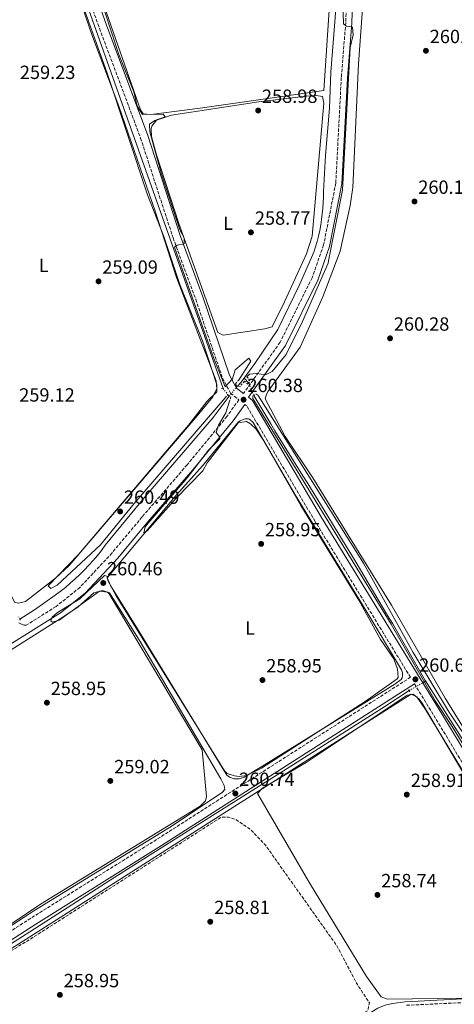
# Model space of a CAD drawing. Units: metres. Extents: x 611856 to 615335, y 4666865 to 4669231.
# Drawn here: x 614645 to 614873, y 4667424 to 4667940 of the extents above; entities that cross this region are included whole.
import ezdxf
from ezdxf.enums import TextEntityAlignment as Align

# ---------------------------------------------------------------- set-up
doc = ezdxf.new("R2010")
doc.units = ezdxf.units.M
doc.header["$MEASUREMENT"] = 0
for name, pattern in [('DGN Style 2', [1.7399219301090239, 1.043953158065414, -0.6959687720436097]), ('DGN Style 3', [2.435890702152634, 1.739921930109024, -0.6959687720436097]), ('DGN Style 5', [1.217945351076317, 0.5219765790327072, -0.6959687720436097])]:
    doc.linetypes.add(name, pattern=pattern)
for name, color, linetype, lineweight in [('Acequia de obra', 4, 'Continuous', 0), ('Acequia de obra no vista', 4, 'DGN Style 5', 0), ('Acequia sin especificar', 4, 'Continuous', 0), ('Acequia sin especificar no vista', 4, 'DGN Style 5', 0), ('Camino', 7, 'DGN Style 3', 0), ('Cauce permanente', 151, 'Continuous', 13), ('Cota de punto acotado terreno', 7, 'Continuous', 0), ('Curva de nivel de depresión intermedia', 30, 'DGN Style 3', 0), ('Curva de nivel intermedia', 30, 'Continuous', 0), ('Etiqueta de uso rústico', 92, 'Continuous', 0), ('Línea de cambio de uso (parcela vista)', 92, 'Continuous', 0), ('Margen derecho', 7, 'Continuous', 0), ('Pontón-alcantarilla (pasos de agua)', 1, 'DGN Style 2', 0), ('Punto acotado terreno (símbolo)', 7, 'Continuous', 0)]:
    doc.layers.add(name, color=color, linetype=linetype, lineweight=lineweight)
doc.styles.add('Style-Arial', font='arial.ttf')

# ---------------------------------------------------------------- blocks, each defined once
blk = doc.blocks.new('5PATER')
at = {"layer": 'Cauce permanente', "linetype": 'Continuous', "lineweight": 0}
h = blk.add_hatch(color=51, dxfattribs=at)
edge = h.paths.add_edge_path()
edge.add_ellipse((0, 0), major_axis=(-0.1095731443231308, -0.1110710700762829), ratio=0.9994222409660317, start_angle=0, end_angle=360)

msp = doc.modelspace()

# ---------------------------------------------------------------- linework, layer by layer
at = {"layer": 'Acequia de obra', "color": 4, "linetype": 'Continuous', "lineweight": 0, "extrusion": (0.04219913829229626, 0.02436851647864996, 0.9988119983920987), "elevation": 139948.4935158076, "flags": 128}
msp.add_lwpolyline([(3734579.185436038, -2863180.840563733), (3734579.185436038, -2863181.661416948)], dxfattribs=at)
at = {"layer": 'Acequia de obra', "color": 4, "linetype": 'Continuous', "lineweight": 0}
for points in [[(614204.0800000001, 4668506.939999999, 260.5599999999977), (614292.9800000006, 4668418.449999999, 261.5599999999977), (614508.7300000006, 4668206.029999999, 260.8899999999995), (614613.8099999996, 4668101.84, 261.2299999999959), (614622.9199999999, 4668091.970000001, 261.0599999999977), (614631.8799999999, 4668078.560000001, 261.0599999999977), (614638.5, 4668065.189999999, 261.0599999999977), (614751.5599999996, 4667746.560000001, 260.3899999999995)], [(614849.1799999997, 4667588.210000001, 260.5099999999948), (614836.4800000006, 4667579.869999999, 260.5099999999948), (614783.25, 4667546.039999999, 260.5099999999948), (614737.9299999997, 4667517.51, 260.679999999993), (614694.7199999997, 4667490.27, 260.5099999999948), (614650.0800000001, 4667461.609999999, 260.5099999999948), (614607.5099999999, 4667434.75, 260.5099999999948), (614574.3200000003, 4667413.810000001, 260.3500000000058)]]:
    msp.add_polyline3d(points, dxfattribs=at)
at = {"layer": 'Acequia de obra no vista', "color": 4, "linetype": 'DGN Style 5', "lineweight": 0, "extrusion": (0.1462452676202749, -0.1860877283802311, 0.9715882250444163), "elevation": -778452.8557349376, "flags": 128}
msp.add_lwpolyline([(3367590.848986981, 3196735.916827426), (3367590.848986981, 3196730.719886017)], dxfattribs=at)
at = {"layer": 'Acequia de obra no vista', "color": 4, "linetype": 'DGN Style 5', "lineweight": 0, "extrusion": (0.04341596619449262, 0.02504346663664677, 0.9987431494925099), "elevation": 143847.0434022066, "flags": 128}
msp.add_lwpolyline([(3735951.941816669, -2861186.886011441), (3735951.941816669, -2861196.06378895)], dxfattribs=at)
at = {"layer": 'Acequia sin especificar', "color": 4, "linetype": 'Continuous', "lineweight": 0, "extrusion": (-0.60752480539087, 0.4893436881584186, 0.6256647390530349), "elevation": 1910813.690078939, "flags": 128}
msp.add_lwpolyline([(-4020814.296518184, -1532216.05251411), (-4020811.337462664, -1532215.834591115), (-4020808.806526421, -1532216.270437105)], dxfattribs=at)
at = {"layer": 'Acequia sin especificar', "color": 4, "linetype": 'Continuous', "lineweight": 0, "elevation": 259.1600000000035, "flags": 128}
msp.add_lwpolyline([(614762.5199999996, 4667752.09), (614764.9900000002, 4667749.439999999)], dxfattribs=at)
at = {"layer": 'Acequia sin especificar', "color": 4, "linetype": 'Continuous', "lineweight": 0}
for points in [[(614812.3399999999, 4667967.789999999, 259.1600000000035), (614810.0999999996, 4667939.01, 258.9900000000052), (614808.0700000003, 4667912.58, 258.9900000000052), (614807.2999999998, 4667893.600000001, 258.9900000000052), (614805.1699999999, 4667868.850000001, 258.9900000000052), (614804.2199999997, 4667850.02, 259.1600000000035), (614804.1900000004, 4667847.07, 259.1300000000047), (614804.0800000001, 4667844.119999999, 259.1199999999953), (614803.8799999999, 4667841.17, 259.1100000000006), (614803.5899999999, 4667838.230000001, 259.1100000000006), (614803.2100000001, 4667835.300000001, 259.1199999999953), (614802.75, 4667832.380000001, 259.1300000000047), (614802.2000000002, 4667829.480000001, 259.1600000000035), (614801.5599999996, 4667826.59, 259.1900000000023), (614800.8399999999, 4667823.720000001, 259.2299999999959), (614800.04, 4667820.880000001, 259.2700000000041), (614799.1500000004, 4667818.060000001, 259.3300000000018), (614791.5599999996, 4667801.039999999, 259.1600000000035), (614780.3099999996, 4667777.619999999, 259.1600000000035), (614768.0800000001, 4667759.67, 259.3300000000018), (614762.5199999996, 4667752.09, 259.1600000000035)], [(614754.6799999997, 4667742.59, 259.1600000000035), (614746.3499999996, 4667731.480000001, 258.9900000000052), (614730.4600000001, 4667712.99, 258.9900000000052), (614710.9600000001, 4667690.279999999, 258.4900000000052), (614689.6200000001, 4667664.439999999, 258.6600000000035), (614687.5899999999, 4667661.720000001, 258.7100000000065), (614685.4800000006, 4667659.050000001, 258.7599999999948), (614683.29, 4667656.449999999, 258.7899999999936), (614681.0300000003, 4667653.92, 258.8099999999977), (614678.7000000002, 4667651.449999999, 258.820000000007), (614676.29, 4667649.050000001, 258.820000000007), (614673.8200000003, 4667646.720000001, 258.8099999999977), (614671.2800000003, 4667644.470000001, 258.7899999999936), (614668.6699999999, 4667642.279999999, 258.7599999999948), (614666.0099999999, 4667640.180000001, 258.7100000000065), (614663.2800000003, 4667638.15, 258.6600000000035), (614652.4900000002, 4667630.5, 258.4900000000052), (614644.6900000004, 4667625.680000001, 258.320000000007)], [(614857.8300000001, 4667593.199999999, 260.0099999999948), (614857.6699999999, 4667593.470000001, 260.0099999999948), (614855.2599999999, 4667597.52, 260.0099999999948), (614844.5099999999, 4667616.439999999, 260.0099999999948), (614840.6500000004, 4667623.130000001, 259.8399999999965), (614837.8200000003, 4667627.539999999, 259.6699999999983), (614820.7800000003, 4667656.27, 259.5099999999948), (614817.4699999997, 4667661.59, 259.5099999999948), (614796.0499999998, 4667696.75, 259.6699999999983), (614793.2999999998, 4667700.779999999, 259.5099999999948), (614778.5700000003, 4667724.42, 259.5099999999948), (614776.5099999999, 4667728.16, 259.5099999999948), (614767.6500000004, 4667743, 259.5099999999948)], [(614857.8300000001, 4667593.199999999, 260.0099999999948), (614876.4400000004, 4667563.689999999, 259.8399999999965), (614894.9100000003, 4667533.390000001, 259.6699999999983), (614897.1699999999, 4667528.82, 259.8399999999965), (614917.2800000003, 4667496.100000001, 259.6699999999983), (614919.8200000003, 4667492.730000001, 259.6699999999983), (614934.0599999996, 4667469.060000001, 259.3399999999965), (614936.1500000004, 4667464.65, 259.3399999999965), (614940.04, 4667458, 259.3399999999965), (614942.4299999997, 4667454.75, 259.5099999999948)]]:
    msp.add_polyline3d(points, dxfattribs=at)
at = {"layer": 'Acequia sin especificar no vista', "color": 4, "linetype": 'DGN Style 5', "lineweight": 0, "extrusion": (-0.01915227567860828, 0.04636866742360195, 0.9987407756859086), "elevation": 204922.0064934542, "flags": 128}
msp.add_lwpolyline([(-2350164.313894573, -4074370.959280968), (-2350164.313894573, -4074377.935791557)], dxfattribs=at)
at = {"layer": 'Acequia sin especificar no vista', "color": 4, "linetype": 'DGN Style 5', "lineweight": 0, "extrusion": (0.01564529681190043, 0.01936515759235228, 0.9996900596480347), "elevation": 100268.6699668479, "flags": 128}
msp.add_lwpolyline([(2455201.144294079, -4015928.012941199), (2455201.144294078, -4015934.841491558)], dxfattribs=at)
at = {"layer": 'Camino', "color": 7, "linetype": 'DGN Style 3', "lineweight": 0}
for points in [[(614826.1999999981, 4668107.080000003, 260.3399999999965), (614821.0700000006, 4668018.730000001, 260.3399999999965), (614816.6499999971, 4667960.330000003, 260.3399999999965), (614815.8700000015, 4667938.500000001, 260.0000000000001), (614813.5599999981, 4667909.670000002, 260.0000000000001), (614810.6700000003, 4667854.350000003, 259.9700000000012), (614804.260000002, 4667821.880000001, 259.979999999996), (614798.2499999994, 4667804.739999998, 259.8399999999966), (614781.4499999997, 4667770.84, 259.8399999999966), (614762.1600000003, 4667743.969999999, 260.050000000003)], [(614655.4899999984, 4668025.580000004, 259.8099999999977), (614685.7300000003, 4667937.810000001, 260.320000000007), (614708.1999999983, 4667877.930000001, 259.979999999996), (614725.2300000006, 4667825.600000001, 259.8099999999977), (614737.1000000016, 4667793.399999999, 259.6499999999943), (614751.1999999988, 4667752, 259.8099999999977), (614755.4099999999, 4667744.160000001, 259.979999999996), (614759.8199999998, 4667740.719999999, 260.0700000000071), (614753.5900000005, 4667732.039999999, 260.1699999999982), (614732.62, 4667706.580000003, 259.4900000000054), (614708.9699999974, 4667679.250000001, 259.3399999999966), (614693.1800000002, 4667660.359999999, 259.979999999996), (614676.3299999969, 4667642.270000001, 259.8000000000029), (614663.8199999989, 4667632.27, 259.679999999993), (614648.100000001, 4667622.430000001, 259.6600000000034), (614647.0799999974, 4667622.520000001, 259.429999999993), (614645.6099999989, 4667622.949999999, 259.1999999999971), (614644.2800000012, 4667623.7, 259.1100000000006)], [(614509.379999999, 4667533.52, 260.6000000000059), (614511.9600000007, 4667526.780000003, 260.0399999999937), (614514.1000000021, 4667523.050000003, 260.0399999999937), (614548.5799999974, 4667466.719999999, 259.8800000000047), (614577.5399999986, 4667422.239999999, 260.4400000000024), (614591.6900000018, 4667430.890000002, 260.2100000000065), (614651.0300000014, 4667469.080000003, 260.7100000000063), (614717.0899999999, 4667510.350000002, 260.5399999999938), (614849.8599999996, 4667595.120000001, 260.5399999999938), (614799.7899999993, 4667676.899999999, 260.1499999999941), (614763.8599999989, 4667737.570000002, 260.1499999999941), (614762.9899999973, 4667738.250000001, 260.1000000000058)], [(614851.9499999996, 4667591.710000004, 260.5399999999938), (614864.7600000016, 4667570.789999999, 260.6499999999942), (614925.3999999977, 4667470.120000001, 259.8099999999977)], [(614888.4899999981, 4667425.02, 260.2100000000065), (614847.7499999997, 4667423.080000003, 260.300000000003)]]:
    msp.add_polyline3d(points, dxfattribs=at)
at = {"layer": 'Curva de nivel de depresión intermedia', "color": 30, "linetype": 'DGN Style 3', "lineweight": 0, "elevation": 260.0000000000001, "flags": 128}
msp.add_lwpolyline([(614500.6700000007, 4667204.069999999), (614497.7800000008, 4667206.850000001), (614434.2900000003, 4667308.679999999), (614433.0400000009, 4667312.21), (614433.3600000006, 4667316.119999999), (614434.600000001, 4667320.349999998), (614436.9700000003, 4667323.58), (614556.8400000008, 4667400.42), (614652.6500000019, 4667459.300000001), (614701.2136647749, 4667490.294489549), (614750.3899999997, 4667521.680000001), (614754.4000000019, 4667521.73), (614758.4500000019, 4667520.33), (614766.0100000014, 4667515.23), (614773.7400000006, 4667507.039999999), (614785.6457308333, 4667490.294489549), (614811.2300000013, 4667454.31), (614821.9700000014, 4667434), (614828.27, 4667424.439999999), (614827.5300000003, 4667420.46), (614787.0800000001, 4667394.100000001), (614766.140000001, 4667382.359999998), (614704.990000001, 4667344.689999999), (614679.5600000012, 4667334.289999999), (614632.2800000005, 4667317.579999999), (614615.1700000003, 4667309.98), (614596.9600000001, 4667299.659999999), (614587.350000001, 4667292.470000001), (614574.8200000006, 4667280.54), (614540.7099999995, 4667243.060000001), (614511.67, 4667208.849999999), (614508.0800000003, 4667205.829999999), (614504.5599999999, 4667204.159999999), (614500.6700000007, 4667204.069999999)], dxfattribs=at)
at = {"layer": 'Curva de nivel intermedia', "color": 30, "linetype": 'Continuous', "lineweight": 0, "flags": 128}
for points, elevation in [([(614763.9500000004, 4667752.779999999), (614765.3499999997, 4667754.069999999), (614769.2200000011, 4667754.42), (614773.6800000002, 4667753.73), (614777.2600000009, 4667755.46), (614784.530000002, 4667764.51), (614793.2600000005, 4667781.75), (614806.6100000012, 4667812.390000001), (614806.8800000016, 4667813.599999999), (614814.2199999997, 4667850.689999999), (614818.2699999998, 4667925.4), (614819.7300000016, 4667932.100000001), (614819.4099999998, 4667936.060000001), (614818.0399999997, 4667936.519999999), (614816.2900000017, 4667936.689999999), (614814.6199999999, 4667937.800000002), (614814.4299999998, 4667949.519999998), (614817.9300000002, 4667995.640000002), (614818.0900000011, 4668007.179999999), (614819.1500000005, 4668012.060000001), (614820.6500000004, 4668030.779999998), (614821.6600000006, 4668060.470000001), (614823.2300000021, 4668080.720000001), (614823.240000001, 4668104.83)], 260), ([(614646.8100000013, 4668033.82), (614690.5499999993, 4667911.970000001), (614711.8399999995, 4667848.140000001), (614720.3100000008, 4667826.369999998), (614728.7000000017, 4667801.100000001), (614740.6599999999, 4667771.529999998), (614748.2800000019, 4667748.570000002), (614748.2300000006, 4667744.809999999), (614743.140000001, 4667739.970000001), (614733.2600000014, 4667727.350000001), (614675.5400000003, 4667659.470000001), (614659.7000000017, 4667643.16), (614661.1299999999, 4667641.630000001), (614664.3600000021, 4667643.460000002), (614687.0500000013, 4667664.680000001), (614704.7699999996, 4667686.350000001), (614752.4999999997, 4667741.749999999)], 260.0000000000001), ([(614685.3000000013, 4667956.630000001), (614696.7600000009, 4667921.869999999), (614704.5700000006, 4667902.199999999), (614706.35, 4667894.630000001), (614709.1300000005, 4667890.25), (614720.1100000018, 4667890.470000002), (614721.130000001, 4667889.05), (614715.6100000002, 4667887.13), (614712.9000000012, 4667885.239999998), (614712.9900000006, 4667881.24), (614719.2000000001, 4667859.050000002), (614728.9100000019, 4667829.560000001), (614731.0399999997, 4667825.630000001), (614731.0500000009, 4667822.439999999), (614727.3300000015, 4667821.829999999), (614725.9200000011, 4667820.680000001), (614746.4400000002, 4667762.8), (614752.5700000012, 4667747.5), (614756.350000001, 4667751.74), (614757.8300000007, 4667756.380000001), (614764.9200000007, 4667762.500000001), (614766.0300000014, 4667760.86), (614759.5300000015, 4667750.859999999)], 260.0000000000001), ([(614754.9400000004, 4667740.039999999), (614752.8700000007, 4667733.81), (614749.0199999996, 4667727.41), (614747.8100000003, 4667723.609999998), (614749.8399999999, 4667721.039999999), (614749.7999999997, 4667720.2), (614743.7800000003, 4667714.259999999), (614732.6700000013, 4667699.699999998), (614713.1300000015, 4667677.189999999), (614710.6500000004, 4667674.05), (614709.8900000004, 4667670.930000001), (614711.5700000012, 4667671.96), (614726.9600000004, 4667689.180000001), (614740.9100000003, 4667703.38), (614743.0800000007, 4667707.66), (614759.3300000003, 4667728.550000001), (614763.7100000014, 4667729.33), (614765.8200000013, 4667728.13), (614768.7699999996, 4667725.329999999), (614772.5700000017, 4667719.67), (614792.3500000007, 4667685.279999999), (614822.8200000006, 4667635.529999998), (614834.1100000006, 4667614.909999999), (614841.1400000004, 4667604.88), (614843.0300000012, 4667599.33), (614843.3900000011, 4667595.230000001), (614842.9100000005, 4667594.359999999), (614826.0300000004, 4667582.439999999), (614771.6200000016, 4667547.449999999), (614763.85, 4667543.649999999), (614759.8700000013, 4667543.09), (614757.5600000002, 4667543.429999998), (614753.6100000006, 4667544.73), (614752.1800000002, 4667546.079999999), (614695.400000002, 4667637.8), (614691.0600000012, 4667645.869999999), (614690.6499999999, 4667648.260000001), (614689.290000001, 4667648.58), (614676.3100000012, 4667636.32), (614664.5099999995, 4667629.060000001), (614661.7300000011, 4667626.659999999), (614661.0100000014, 4667624.730000001), (614661.9900000005, 4667623.990000002), (614665.4700000007, 4667625.130000001), (614686.6800000003, 4667640.259999999), (614690.7900000007, 4667639.81), (614691.7200000007, 4667638.929999999), (614740.5700000006, 4667557.09), (614742.7300000018, 4667532.67), (614742.2100000011, 4667530.359999999), (614739.4200000016, 4667527.470000002), (614678.7743699355, 4667490.294489549), (614655.7000000007, 4667476.149999999), (614602.270000001, 4667440.34)], 260), ([(614909.1400000011, 4667508.09), (614871.76, 4667569.400000001), (614862.900000002, 4667582.720000001), (614839.6500000015, 4667622.96), (614767.1, 4667741.4)], 260.0000000000001), ([(614769.8700000015, 4667742.889999999), (614825.1200000007, 4667654.930000001), (614851.3300000004, 4667608.179999999), (614869.8500000011, 4667577.439999999), (614883.7100000015, 4667556.67)], 260.0000000000001), ([(614903.3699999999, 4667427.179999999), (614837.7200000006, 4667426.3), (614834.4400000013, 4667427.46), (614826.73, 4667438.25), (614797.4400000002, 4667486.369999998), (614795.1503721218, 4667490.294489549), (614769.5700000019, 4667534.140000001), (614772.1, 4667536.970000001), (614795.1900000017, 4667550.489999999), (614848.0500000014, 4667585.760000001), (614851.3700000006, 4667586.349999998), (614854.3800000015, 4667583.710000001), (614855.9300000004, 4667581.509999999), (614904.4400000006, 4667499.390000001)], 260.0000000000001)]:
    msp.add_lwpolyline(points, dxfattribs=dict(at, elevation=elevation))
at = {"layer": 'Línea de cambio de uso (parcela vista)', "color": 92, "linetype": 'Continuous', "lineweight": 0, "extrusion": (0.001698152505455033, 0.001500726425202734, 0.9999974320458354), "elevation": 8308.94691807981, "flags": 128}
msp.add_lwpolyline([(614664.9520705136, 4667972.496803443), (614552.5331552328, 4667873.147891567)], dxfattribs=at)
at = {"layer": 'Línea de cambio de uso (parcela vista)', "color": 92, "linetype": 'Continuous', "lineweight": 0}
for points in [[(614817.7999999998, 4668105.08, 259.4499999999971), (614682.5300000003, 4668084.730000001, 259.2799999999988), (614662.5300000003, 4668080.92, 259.2799999999988), (614648.5499999998, 4668079.76, 259.3500000000058), (614645.9800000006, 4668078.51, 259.429999999993), (614644.2199999997, 4668076.27, 259.4600000000065), (614643.6100000005, 4668073.480000001, 259.4499999999971), (614644.7100000001, 4668069.640000001, 259.4499999999971), (614678.3300000001, 4667977.74, 259.7799999999988), (614708.0899999999, 4667892.77, 259.6199999999953), (614709.54, 4667890.67, 259.6199999999953), (614713.54, 4667890.41, 259.4900000000052), (614739.54, 4667893.699999999, 259.2799999999988), (614804.3799999999, 4667902.880000001, 259.2799999999988), (614814.54, 4668055.800000001, 259.4499999999971), (614817.5300000003, 4668085.960000001, 259.2799999999988), (614818.5899999999, 4668102.949999999, 259.2799999999988), (614817.7999999998, 4668105.08, 259.4499999999971)], [(614827.7000000002, 4667986.58, 259.8899999999995), (614822.6200000001, 4667916.890000001, 259.7100000000065), (614819.5999999996, 4667852.01, 259.8800000000047), (614818.2100000001, 4667842.529999999, 259.8800000000047), (614812.9000000004, 4667818.59, 259.8800000000047), (614803.9199999999, 4667794.66, 260.0500000000029), (614791.9400000004, 4667768.230000001, 260.1699999999983), (614775.2100000001, 4667745.27, 260.0500000000029), (614774.3200000003, 4667743.640000001, 260.0500000000029), (614773.6299999999, 4667741.26, 260.0500000000029), (614784.1299999999, 4667721.42, 259.8899999999995), (614798.5899999999, 4667699.689999999, 260.0500000000029), (614839.9000000004, 4667632.880000001, 260.2200000000012), (614868.0499999998, 4667584.27, 260.3800000000047), (614929.7000000002, 4667484.59, 259.8800000000047)], [(614666.2795000002, 4667979.7097, 259.7943999999989), (614682.9900000002, 4667931.230000001, 259.4600000000065), (614696.75, 4667894.75, 259.6000000000058), (614716.0300000003, 4667839.039999999, 259.6300000000047), (614727.0300000003, 4667804.76, 259.4700000000012), (614747.8300000001, 4667750.67, 259.8000000000029), (614748.1600000003, 4667746.65, 259.9400000000023), (614746.0800000001, 4667742.26, 260.1000000000058), (614737.8399999999, 4667732.24, 260.3000000000029), (614670.6699999999, 4667653.83, 259.6300000000047), (614663.5, 4667647.109999999, 259.6300000000047), (614647.7599999999, 4667634.92, 259.6300000000047), (614644.1200000001, 4667634.050000001, 259.6300000000047), (614641.9100000003, 4667634.600000001, 259.6300000000047), (614640.1500000004, 4667638.199999999, 259.6300000000047), (614628.6699999999, 4667673.939999999, 259.6300000000047), (614602.4400000004, 4667743.32, 259.4600000000065), (614592.79, 4667773.83, 259.7899999999936), (614557.6100000005, 4667869.67, 260.1300000000047), (614553.8609999996, 4667880.360900001, 260.1300000000047)], [(614751.6100000005, 4667774.560000001, 259.9499999999971), (614748.6900000004, 4667775.9, 259.9499999999971), (614728.2000000002, 4667833.230000001, 259.4499999999971), (614716.5, 4667869.15, 259.7799999999988), (614713.9000000004, 4667878.850000001, 259.7799999999988), (614713.7599999999, 4667882.850000001, 259.7799999999988), (614714.0999999996, 4667884.220000001, 259.7799999999988), (614716.5099999999, 4667887.42, 259.7799999999988), (614724.3899999997, 4667890.060000001, 259.7799999999988), (614770.29, 4667897.050000001, 259.4499999999971), (614795.1500000004, 4667899.99, 259.4499999999971), (614800.3399999999, 4667900.310000001, 259.4499999999971), (614803.7199999997, 4667899.83, 259.4499999999971), (614804.4199999999, 4667896.350000001, 259.4499999999971), (614798.2999999998, 4667826.550000001, 259.8399999999965), (614795.2999999998, 4667817.24, 259.9499999999971), (614783.8099999996, 4667792.119999999, 259.4499999999971), (614777.1699999999, 4667779.01, 259.9499999999971), (614773.3399999999, 4667777.84, 260.0800000000018), (614751.6100000005, 4667774.560000001, 259.9499999999971)], [(614759.9900000002, 4667541.890000001, 260.429999999993), (614757.3399999999, 4667541.939999999, 260.429999999993), (614754.8399999999, 4667542.83, 260.429999999993), (614753.4000000004, 4667543.850000001, 260.429999999993), (614707.0599999996, 4667619.67, 260.2200000000012), (614692.3200000003, 4667643.310000001, 259.5899999999965), (614690.5899999999, 4667647.230000001, 259.8000000000029), (614727.1699999999, 4667691.02, 259.8000000000029), (614740.7400000002, 4667706.029999999, 259.8000000000029), (614759.5599999996, 4667729.050000001, 260.2200000000012), (614760.4600000001, 4667729.720000001, 260.2200000000012), (614761.9900000002, 4667730.42, 260.2200000000012), (614763.0899999999, 4667730.66, 260.2200000000012), (614764.7800000003, 4667730.65, 260.2200000000012), (614765.3399999999, 4667730.550000001, 260.2200000000012), (614767.2800000003, 4667728.810000001, 260.2200000000012), (614789.3799999999, 4667690.810000001, 260.0099999999948), (614826.6900000004, 4667629.91, 260.0299999999988), (614845.2199999997, 4667598.99, 260.4400000000023), (614845.7100000001, 4667597.480000001, 260.4499999999971), (614845.7100000001, 4667595.890000001, 260.3899999999995), (614845.4199999999, 4667594.859999999, 260.3099999999977), (614844.9299999997, 4667593.92, 260.2200000000012), (614841.6900000004, 4667591.52, 260.1699999999983), (614771.8799999999, 4667548.390000001, 260.5299999999988), (614762.5099999999, 4667542.689999999, 260.429999999993), (614759.9900000002, 4667541.890000001, 260.429999999993)], [(614592.9900000002, 4667579.9, 259.5899999999965), (614667.8799999999, 4667627.01, 259.8699999999953), (614675.3600000005, 4667632.130000001, 260.0099999999948), (614683.5700000003, 4667639.390000001, 260.0099999999948), (614688.25, 4667640.59, 260.0099999999948), (614691.8700000001, 4667639.430000001, 260.0099999999948), (614707.8899999997, 4667613.850000001, 260.2200000000012), (614750.3300000001, 4667541.83, 260.0099999999948), (614752.0300000003, 4667538.41, 260.2200000000012), (614752.3200000003, 4667536.25, 260.429999999993), (614751.0599999996, 4667534.67, 260.429999999993), (614723.3499999996, 4667516.32, 260.2200000000012), (614652.1699999999, 4667472.619999999, 260.1999999999971), (614597.04, 4667436.67, 259.3800000000047)], [(614426.8103, 4667318.409499999, 260.2201999999961), (614434.3300000001, 4667323.100000001, 260.2899999999936), (614493.4900000002, 4667358.57, 259.7799999999988), (614526.8200000003, 4667380.689999999, 259.6300000000047), (614751.3499999996, 4667523.5, 260.4799999999959), (614850.2199999997, 4667586.220000001, 260.1399999999995), (614853.1399999997, 4667584.869999999, 260.1399999999995), (614857.7699999996, 4667578.279999999, 260.2799999999988), (614916.9900000002, 4667480.880000001, 259.9799999999959)], [(614894.2800000003, 4667427.33, 260.1399999999995), (614847.1299999999, 4667424.850000001, 260.4400000000023), (614840.4100000003, 4667424.109999999, 260.4799999999959), (614836.5099999999, 4667423.189999999, 260.4799999999959), (614832.7800000003, 4667421.65, 260.4799999999959), (614790.7300000006, 4667395.970000001, 260.1600000000035), (614753.9100000003, 4667370.970000001, 260.3099999999977), (614711.4699999997, 4667346.230000001, 260.0200000000041), (614682.2199999997, 4667332.07, 260.320000000007), (614657.2199999997, 4667324.449999999, 260.1499999999942), (614641.6100000005, 4667318.850000001, 260.1300000000047), (614627.9699999997, 4667313.180000001, 260.1900000000023), (614610.3499999996, 4667304.4, 260.3099999999977), (614592.0599999996, 4667292.810000001, 260.3099999999977), (614582.7999999998, 4667285.15, 260.4400000000023), (614574.4400000004, 4667276.850000001, 260.4499999999971), (614543.79, 4667243.430000001, 260), (614508.4500000002, 4667203.300000001, 260.4799999999959), (614501.3899999997, 4667194.699999999, 260.4799999999959)]]:
    msp.add_polyline3d(points, dxfattribs=at)
at = {"layer": 'Margen derecho', "color": 7, "linetype": 'Continuous', "lineweight": 0}
for points in [[(614826.1999999981, 4668107.080000003, 260.3399999999965), (614825.5299999998, 4668107.649999999, 260.2700000000041), (614824.3799999986, 4668107.890000002, 260.1900000000024), (614822.9999999995, 4668107.770000001, 260.1600000000035), (614737.6200000001, 4668094.61, 259.1999999999971), (614734.0599999973, 4668094.230000001, 259.1699999999982), (614732.0399999989, 4668094.220000001, 259.1100000000006), (614731.2600000009, 4668094.34, 259.0899999999966), (614717.5100000001, 4668091.460000001, 259.4600000000065), (614705.2199999989, 4668090.13, 259.4600000000065), (614656.6399999994, 4668082.16, 259.4600000000065), (614637.4599999995, 4668079.670000004, 260.0800000000017), (614640.3500000017, 4668074.449999999, 259.979999999996), (614659.239999999, 4668026.970000001, 259.8099999999977), (614689.4999999988, 4667939.170000002, 260.320000000007), (614711.9800000003, 4667879.250000001, 259.979999999996), (614729.0100000001, 4667826.910000003, 259.8099999999977), (614740.87, 4667794.739999998, 259.6499999999943), (614754.8799999979, 4667753.600000002, 259.8099999999977), (614758.5399999992, 4667746.800000001, 259.979999999996), (614762.1600000003, 4667743.969999999, 260.050000000003)], [(614945.2999999997, 4667450.469999999, 259.9499999999971), (614941.1600000003, 4667453.54, 259.6499999999943), (614937.2300000007, 4667458.699999999, 259.6499999999943), (614928.8099999985, 4667472.210000001, 259.8099999999977), (614868.1799999992, 4667572.860000002, 260.6499999999942), (614803.2199999981, 4667678.970000001, 260.1499999999941), (614766.9200000011, 4667740.260000003, 260.1499999999941), (614764.7699999987, 4667742.090000001, 260.050000000003), (614784.2100000002, 4667769.170000004, 259.8399999999966), (614801.2199999976, 4667803.489999999, 259.8399999999966), (614807.370000001, 4667821.04, 259.979999999996), (614813.86, 4667853.960000002, 259.9700000000012), (614816.77, 4667909.460000002, 260.0000000000001), (614819.0799999969, 4667938.309999999, 260.0000000000001), (614819.859999999, 4667960.149999999, 260.3399999999965)], [(614762.9899999973, 4667738.250000001, 260.1000000000058), (614756.78, 4667729.59, 260.1699999999982), (614735.6900000012, 4667703.989999998, 259.4900000000054), (614712.0300000017, 4667676.649999999, 259.3399999999966), (614696.1999999976, 4667657.699999999, 259.979999999996), (614679.0699999996, 4667639.320000002, 259.8000000000029), (614666.1499999979, 4667628.989999998, 259.679999999993), (614636.1200000005, 4667610.210000001, 259.6499999999943), (614600.4299999991, 4667587.470000001, 259.1699999999982), (614587.399999998, 4667579.440000001, 259.2400000000052), (614524.9400000004, 4667538.100000001, 259.9100000000036), (614517.3200000006, 4667533.88, 260.3399999999965), (614514.3000000009, 4667533.13, 260.4999999999999), (614511.1700000016, 4667533.06, 260.6199999999953), (614509.379999999, 4667533.52, 260.6000000000059)], [(614851.9499999996, 4667591.710000004, 260.5399999999938), (614719.2199999979, 4667506.960000001, 260.5399999999938), (614653.1700000004, 4667465.710000001, 260.7100000000063), (614593.8099999985, 4667427.500000001, 260.2100000000065), (614563.03, 4667408.670000002, 260.7100000000063), (614527.4400000015, 4667386.050000002, 259.8699999999953), (614400.4699999976, 4667306.470000001, 260.0399999999937), (614392.0799999967, 4667301.850000002, 260.3699999999954), (614383.8999999982, 4667299.720000001, 261.6600000000036)]]:
    msp.add_polyline3d(points, dxfattribs=at)
at = {"layer": 'Pontón-alcantarilla (pasos de agua)', "color": 1, "linetype": 'DGN Style 2', "lineweight": 0, "extrusion": (0.1009812551343115, 0.005442103567315594, 0.9948734440220334), "elevation": 87739.81750319789, "flags": 128}
msp.add_lwpolyline([(4627900.533190852, -860589.3831929122), (4627900.533190852, -860591.0642342571)], dxfattribs=at)
at = {"layer": 'Pontón-alcantarilla (pasos de agua)', "color": 1, "linetype": 'DGN Style 2', "lineweight": 0, "flags": 128}
for points, elevation in [([(614644.9400000004, 4667625.08), (614644.1699999999, 4667626.880000001)], 259.3399999999965), ([(614856.9199999999, 4667593.02), (614857.6299999999, 4667592.220000001)], 260.679999999993), ([(614848.9199999999, 4667588.51), (614849.6399999997, 4667587.710000001)], 260.679999999993)]:
    msp.add_lwpolyline(points, dxfattribs=dict(at, elevation=elevation))
at = {"layer": 'Pontón-alcantarilla (pasos de agua)', "color": 1, "linetype": 'DGN Style 2', "lineweight": 0}
for points in [[(614763.9500000002, 4667752.779999999, 259.8399999999965), (614765.0199999996, 4667751.67, 259.8399999999965), (614765.2800000003, 4667750.01, 260.0099999999948), (614764.6699999999, 4667748.800000001, 260.1699999999983), (614762.7400000002, 4667750.369999999, 260.1699999999983), (614760.3799999999, 4667747.720000001, 260.1699999999983), (614758.5199999996, 4667747.949999999, 260.1699999999983), (614757.9500000002, 4667749.09, 260.1699999999983), (614759.5300000003, 4667750.859999999, 260.0099999999948)], [(614767.0999999996, 4667741.4, 259.8399999999965), (614767.1900000004, 4667742.74, 260.1699999999983), (614768.8200000003, 4667743.67, 260.1699999999983), (614769.8700000001, 4667742.890000001, 260.1699999999983)], [(614752.5, 4667741.75, 260.0099999999948), (614753.7599999999, 4667743.16, 260.1699999999983), (614755.5, 4667742.09, 260.1699999999983), (614754.9400000004, 4667740.039999999, 260.0099999999948)]]:
    msp.add_polyline3d(points, dxfattribs=at)

# ---------------------------------------------------------------- block references
at = {"layer": 'Punto acotado terreno (símbolo)', "color": 7, "linetype": 'Continuous', "lineweight": 0, "xscale": 10, "yscale": 10, "zscale": 10}
for p in [(614857.9899999968, 4667923.750000001, 260.1400000000003), (614769.8999999983, 4667892.410000001, 258.9799999999959), (614851.9899999975, 4667844.710000001, 260.1699999999987), (614766.1200000008, 4667828.510000003, 258.7700000000041), (614686.1000000014, 4667802.81, 259.089999999997), (614839.1399999998, 4667772.930000001, 260.2799999999988), (614762.2600000007, 4667740.739999998, 260.3800000000047), (614697.4499999994, 4667682.120000001, 260.4900000000061), (614771.4800000008, 4667665.100000002, 258.9499999999971), (614688.5699999991, 4667644.61, 260.4600000000065), (614772.1499999992, 4667593.680000001, 258.9499999999971), (614852.4400000013, 4667594.050000001, 260.6000000000063), (614658.9899999986, 4667581.809999999, 258.9499999999971), (614692.2699999983, 4667540.780000002, 259.020000000005), (614757.9400000002, 4667534.160000001, 260.7400000000057), (614847.9299999987, 4667533.590000001, 258.9100000000035), (614832.5300000003, 4667480.980000001, 258.7400000000052), (614744.7600000014, 4667466.930000002, 258.8099999999977), (614665.8099999982, 4667428.56, 258.9499999999971)]:
    msp.add_blockref('5PATER', p, dxfattribs=at)

# ---------------------------------------------------------------- texts
at = {"layer": 'Cota de punto acotado terreno', "color": 7, "linetype": 'Continuous', "lineweight": 0, "style": 'Style-Arial'}
for s, p in [('260.14', (614859.980000001, 4667927.749999999, 260.1399999999995)), ('259.23', (614644.789999999, 4667908.949999999, 259.2299999999959)), ('258.98', (614771.8900000004, 4667896.409999999, 258.9799999999959)), ('260.18', (614853.9699999985, 4667848.710000001, 260.1699999999983)), ('258.77', (614768.1799999999, 4667832.510000003, 258.7700000000041)), ('259.09', (614688.0799999977, 4667806.809999998, 259.0899999999965)), ('260.28', (614841.1200000006, 4667776.930000001, 260.2799999999988)), ('260.38', (614764.2500000005, 4667744.739999999, 260.3800000000047)), ('259.12', (614644.4600000004, 4667739.730000001, 259.1199999999953)), ('260.49', (614699.4400000013, 4667686.120000001, 260.4900000000052)), ('258.95', (614773.4699999985, 4667669.100000001, 258.9499999999971)), ('260.46', (614690.5599999988, 4667648.609999998, 260.4600000000065)), ('258.95', (614774.1400000012, 4667597.680000001, 258.9499999999971)), ('260.60', (614854.4200000021, 4667598.050000001, 260.6000000000058)), ('258.95', (614660.9800000007, 4667585.81, 258.9499999999971)), ('259.02', (614694.3200000006, 4667544.780000002, 259.0200000000041)), ('260.74', (614759.920000001, 4667538.159999999, 260.7400000000052)), ('258.91', (614850.0100000021, 4667537.59, 258.9100000000035)), ('258.74', (614834.5100000012, 4667484.980000001, 258.7400000000052)), ('258.81', (614746.8400000007, 4667470.930000001, 258.8099999999977)), ('258.95', (614667.8000000002, 4667432.559999998, 258.9499999999971))]:
    msp.add_text(s, height=7.000000000000002, dxfattribs=at).set_placement(p)
at = {"layer": 'Etiqueta de uso rústico', "color": 92, "linetype": 'Continuous', "lineweight": 0, "style": 'Style-Arial'}
for p in [(614754.1014203792, 4667833.290009997, 259.2100000000065), (614657.2914203769, 4667811.130009998, 259.2200000000012), (614765.6214203795, 4667620.980009998, 259.1100000000006)]:
    msp.add_text('L', height=7.000000000000002, dxfattribs=at).set_placement(p, align=Align.MIDDLE_CENTER)

doc.saveas('drawing.dxf')
